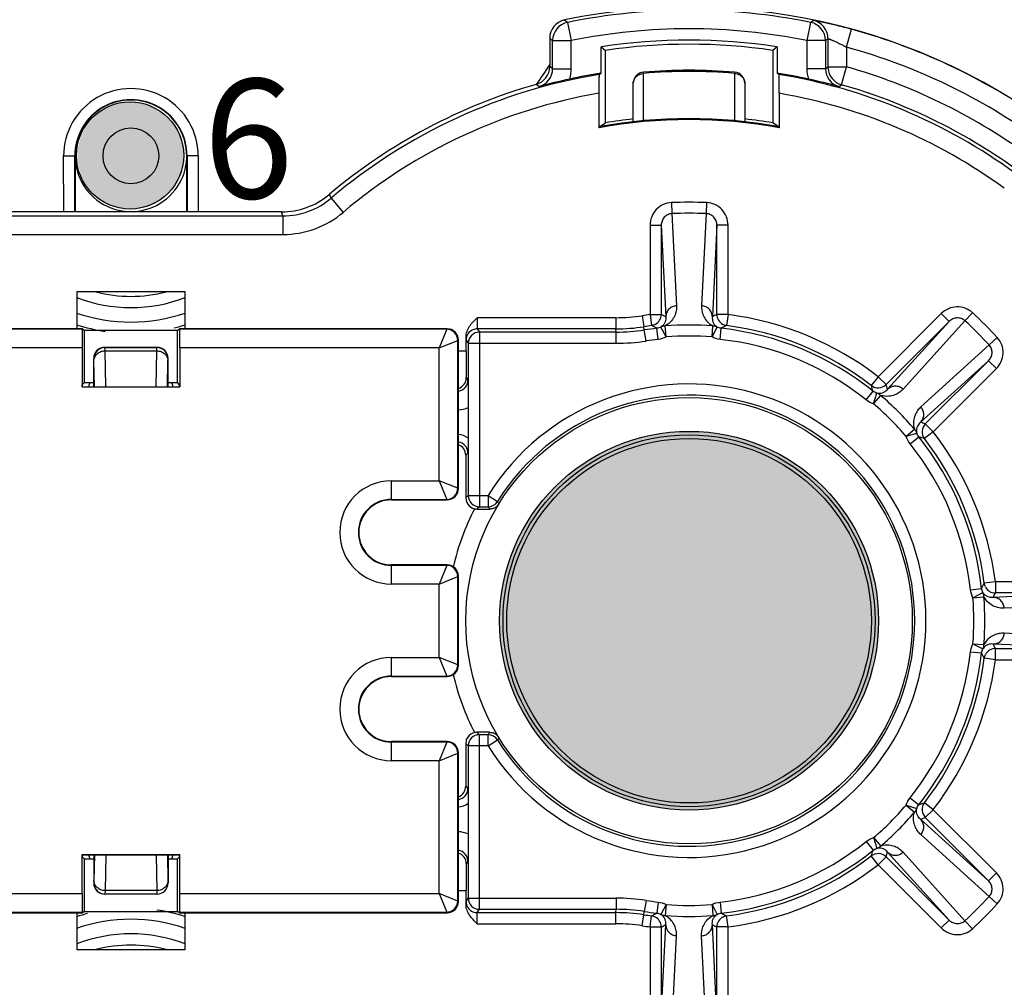
# Model space of a CAD drawing. Units: millimetres. Extents: x 4540 to 4968, y 547 to 849.
# Drawn here: x 4894 to 4920, y 769 to 796 of the extents above; entities that cross this region are included whole.
import ezdxf

# ---------------------------------------------------------------- set-up
doc = ezdxf.new("R2010")
doc.units = ezdxf.units.MM
doc.layers.add('02___PRT_ALL_AXES', color=7, linetype='Continuous')
doc.styles.add('线束1', font='txt', dxfattribs={"height": 5})

# ---------------------------------------------------------------- blocks, each defined once
blk = doc.blocks.new('2')
at = {"color": 7, "linetype": 'Continuous'}
for p, q in [((2770.603, 1547.363), (2770.522, 1547.426)), ((2770.603, 1547.363), (2770.702, 1546.873)), ((2777.136, 1547.363), (2777.036, 1546.873)), ((2777.136, 1547.363), (2777.203, 1547.416)), ((2778.102, 1546.695), (2778.234, 1547.177)), ((2770.124, 1546.937), (2770.124, 1546.176)), ((2770.202, 1546.117), (2770.202, 1546.873)), ((2770.202, 1546.873), (2770.702, 1546.873)), ((2770.702, 1546.117), (2770.702, 1546.873)), ((2771.506, 1545.998), (2771.506, 1546.707)), ((2771.506, 1546.707), (2771.619, 1546.61)), ((2776.233, 1546.707), (2776.119, 1546.61)), ((2776.233, 1546.707), (2776.233, 1545.998)), ((2777.536, 1546.873), (2777.036, 1546.873)), ((2777.036, 1546.873), (2777.036, 1546.117)), ((2777.536, 1546.873), (2777.602, 1546.926)), ((2777.536, 1546.873), (2777.536, 1546.117)), ((2777.602, 1546.926), (2777.602, 1546.167)), ((2778.102, 1546.695), (2778.102, 1546.167)), ((2771.619, 1544.66), (2771.619, 1546.61)), ((2776.119, 1546.61), (2776.119, 1544.66)), ((2770.202, 1546.117), (2770.124, 1546.176)), ((2777.536, 1546.117), (2777.602, 1546.167)), ((2777.602, 1546.167), (2778.102, 1546.167)), ((2777.965, 1545.686), (2778.102, 1546.167)), ((2770.202, 1546.117), (2770.702, 1546.117)), ((2771.453, 1545.963), (2771.506, 1545.998)), ((2772.647, 1545.99), (2772.644, 1546.023)), ((2772.645, 1544.7), (2772.647, 1545.99)), ((2775.094, 1546.023), (2775.091, 1545.99)), ((2775.091, 1545.99), (2775.094, 1544.7)), ((2776.285, 1545.963), (2776.233, 1545.998)), ((2777.536, 1546.117), (2777.036, 1546.117)), ((2772.369, 1544.667), (2772.369, 1545.724)), ((2775.369, 1545.724), (2775.369, 1544.667)), ((2777.901, 1545.636), (2777.965, 1545.686)), ((2771.445, 1545.455), (2771.445, 1544.528)), ((2776.294, 1545.455), (2776.294, 1544.528)), ((2771.471, 1544.559), (2771.619, 1544.66)), ((2776.268, 1544.559), (2776.119, 1544.66)), ((2771.471, 1544.559), (2771.445, 1544.528)), ((2776.268, 1544.559), (2776.294, 1544.528)), ((2757.062, 1542.269), (2757.06, 1543.772)), ((2757.06, 1543.772), (2757.369, 1543.772)), ((2757.362, 1542.269), (2757.36, 1543.772)), ((2757.369, 1543.772), (2757.371, 1542.269)), ((2760.369, 1542.269), (2760.369, 1543.774)), ((2760.679, 1543.774), (2760.369, 1543.774)), ((2760.379, 1543.774), (2760.379, 1542.269)), ((2760.679, 1543.774), (2760.679, 1542.269)), ((2764.249, 1542.634), (2764.205, 1542.74)), ((2764.249, 1542.634), (2764.572, 1542.253)), ((2773.396, 1542.516), (2773.409, 1542.22)), ((2774.342, 1542.516), (2774.33, 1542.22)), ((2762.916, 1542.269), (2754.822, 1542.269)), ((2762.956, 1542.16), (2762.916, 1542.269)), ((2773.409, 1542.22), (2773.532, 1539.742)), ((2774.33, 1542.22), (2774.207, 1539.742)), ((2754.782, 1542.16), (2762.956, 1542.16)), ((2762.956, 1542.16), (2762.956, 1541.66)), ((2754.782, 1541.66), (2762.956, 1541.66)), ((2772.822, 1541.908), (2773.122, 1541.908)), ((2772.822, 1541.908), (2772.822, 1539.506)), ((2773.122, 1541.908), (2773.122, 1539.506)), ((2773.122, 1541.908), (2773.244, 1539.447)), ((2774.617, 1541.908), (2774.495, 1539.447)), ((2774.917, 1541.908), (2774.617, 1541.908)), ((2774.617, 1539.506), (2774.617, 1541.908)), ((2774.917, 1539.506), (2774.917, 1541.908)), ((2757.42, 1539.124), (2757.42, 1540.123)), ((2757.42, 1540.123), (2760.319, 1540.123)), ((2760.319, 1540.123), (2760.319, 1539.124)), ((2781.484, 1539.557), (2781.284, 1539.34)), ((2771.9, 1539.422), (2768.173, 1539.422)), ((2768.173, 1539.422), (2768.176, 1539.122)), ((2771.9, 1539.422), (2771.9, 1539.122)), ((2772.612, 1539.477), (2772.658, 1539.18)), ((2772.822, 1539.506), (2773.122, 1539.506)), ((2772.822, 1539.506), (2772.86, 1539.208)), ((2774.917, 1539.506), (2774.617, 1539.506)), ((2774.917, 1539.506), (2774.879, 1539.208)), ((2780.648, 1539.534), (2778.95, 1537.835)), ((2780.86, 1539.322), (2779.162, 1537.623)), ((2780.86, 1539.322), (2779.206, 1537.496)), ((2781.284, 1539.34), (2779.619, 1537.501)), ((2780.648, 1539.534), (2780.86, 1539.322)), ((2757.567, 1539.124), (2750.369, 1539.124)), ((2757.559, 1539.111), (2750.382, 1539.111)), ((2757.559, 1539.111), (2757.567, 1539.124)), ((2757.567, 1539.124), (2757.619, 1539.089)), ((2757.619, 1537.676), (2757.619, 1539.089)), ((2757.619, 1539.089), (2760.119, 1539.089)), ((2760.119, 1539.089), (2760.172, 1539.124)), ((2760.119, 1537.676), (2760.119, 1539.089)), ((2760.172, 1539.124), (2760.18, 1539.111)), ((2767.369, 1539.124), (2760.172, 1539.124)), ((2767.356, 1539.111), (2760.18, 1539.111)), ((2767.356, 1539.111), (2767.156, 1538.611)), ((2767.369, 1539.124), (2767.356, 1539.111)), ((2771.9, 1539.122), (2768.176, 1539.122)), ((2768.176, 1539.122), (2768.235, 1539.034)), ((2768.235, 1539.034), (2768.235, 1534.339)), ((2771.907, 1539.034), (2768.235, 1539.034)), ((2771.907, 1539.034), (2771.9, 1539.122)), ((2771.907, 1538.734), (2771.907, 1539.034)), ((2772.667, 1539.092), (2772.658, 1539.18)), ((2772.713, 1538.795), (2772.667, 1539.092)), ((2773.035, 1538.838), (2773.002, 1539.136)), ((2773.251, 1538.904), (2773.11, 1539.169)), ((2773.251, 1538.904), (2773.227, 1539.199)), ((2774.488, 1538.904), (2774.512, 1539.199)), ((2774.488, 1538.904), (2774.629, 1539.169)), ((2774.703, 1538.838), (2774.736, 1539.136)), ((2767.156, 1538.611), (2767.656, 1538.811)), ((2767.669, 1538.824), (2767.656, 1538.811)), ((2767.656, 1534.837), (2767.656, 1538.811)), ((2767.669, 1534.824), (2767.669, 1538.824)), ((2767.875, 1538.524), (2767.875, 1538.903)), ((2767.875, 1538.903), (2767.876, 1538.822)), ((2767.876, 1538.822), (2767.935, 1538.734)), ((2782.153, 1538.888), (2781.935, 1538.688)), ((2757.556, 1538.611), (2750.582, 1538.611)), ((2757.556, 1538.611), (2757.556, 1537.561)), ((2758.172, 1538.621), (2758.169, 1538.624)), ((2759.569, 1538.624), (2758.169, 1538.624)), ((2758.172, 1538.621), (2759.567, 1538.621)), ((2758.174, 1538.531), (2758.172, 1538.621)), ((2758.193, 1537.566), (2758.174, 1538.531)), ((2758.174, 1538.531), (2759.564, 1538.531)), ((2759.546, 1537.566), (2759.564, 1538.531)), ((2759.564, 1538.531), (2759.567, 1538.621)), ((2759.567, 1538.621), (2759.569, 1538.624)), ((2760.182, 1538.611), (2760.182, 1537.561)), ((2767.156, 1538.611), (2760.182, 1538.611)), ((2767.156, 1535.037), (2767.156, 1538.611)), ((2767.875, 1538.524), (2767.669, 1538.524)), ((2767.875, 1538.524), (2767.882, 1537.813)), ((2767.935, 1538.734), (2767.935, 1534.639)), ((2767.935, 1538.734), (2771.907, 1538.734)), ((2781.935, 1538.688), (2780.096, 1537.023)), ((2757.869, 1537.566), (2757.869, 1538.324)), ((2757.872, 1538.321), (2757.869, 1538.324)), ((2757.874, 1538.258), (2757.872, 1538.321)), ((2757.888, 1537.566), (2757.874, 1538.258)), ((2759.851, 1537.566), (2759.864, 1538.258)), ((2759.864, 1538.258), (2759.867, 1538.321)), ((2759.867, 1538.321), (2759.869, 1538.324)), ((2759.869, 1537.566), (2759.869, 1538.324)), ((2781.917, 1538.265), (2780.091, 1536.611)), ((2780.219, 1536.566), (2781.917, 1538.265)), ((2782.129, 1538.052), (2781.917, 1538.265)), ((2780.431, 1536.354), (2782.129, 1538.052)), ((2767.882, 1537.813), (2767.927, 1537.745)), ((2778.95, 1537.835), (2778.766, 1537.598)), ((2778.95, 1537.835), (2779.162, 1537.623)), ((2757.556, 1537.561), (2757.562, 1537.566)), ((2757.556, 1537.561), (2760.182, 1537.561)), ((2757.619, 1537.676), (2757.562, 1537.619)), ((2757.562, 1537.566), (2757.562, 1537.619)), ((2757.562, 1537.566), (2760.177, 1537.566)), ((2757.619, 1537.676), (2757.869, 1537.676)), ((2759.869, 1537.676), (2760.119, 1537.676)), ((2760.177, 1537.619), (2760.119, 1537.676)), ((2760.177, 1537.566), (2760.177, 1537.619)), ((2760.177, 1537.566), (2760.182, 1537.561)), ((2778.628, 1537.212), (2778.816, 1537.446)), ((2778.827, 1537.107), (2778.915, 1537.394)), ((2778.827, 1537.107), (2779.019, 1537.332)), ((2779.702, 1536.232), (2779.927, 1536.423)), ((2780.431, 1536.354), (2780.219, 1536.566)), ((2779.702, 1536.232), (2779.989, 1536.32)), ((2779.808, 1536.033), (2780.042, 1536.22)), ((2780.431, 1536.354), (2780.194, 1536.171)), ((2767.869, 1535.724), (2767.928, 1535.782)), ((2767.869, 1535.724), (2767.869, 1534.574)), ((2765.869, 1535.037), (2767.156, 1535.037)), ((2765.869, 1534.524), (2765.869, 1535.037)), ((2767.656, 1534.837), (2767.156, 1535.037)), ((2767.156, 1535.037), (2767.356, 1534.537)), ((2767.656, 1534.837), (2767.669, 1534.824)), ((2765.869, 1534.537), (2767.356, 1534.537)), ((2765.869, 1534.524), (2767.369, 1534.524)), ((2767.356, 1534.537), (2767.369, 1534.524)), ((2767.935, 1534.639), (2767.869, 1534.574)), ((2767.935, 1534.639), (2768.466, 1534.639)), ((2768.466, 1534.639), (2768.466, 1534.339)), ((2768.466, 1534.639), (2768.721, 1534.481)), ((2768.235, 1534.339), (2768.169, 1534.274)), ((2768.169, 1534.274), (2768.503, 1534.274)), ((2768.235, 1534.339), (2768.466, 1534.339)), ((2767.369, 1532.774), (2765.869, 1532.774)), ((2765.869, 1532.261), (2765.869, 1532.774)), ((2767.356, 1532.761), (2765.869, 1532.761)), ((2767.356, 1532.761), (2767.156, 1532.261)), ((2767.356, 1532.761), (2767.369, 1532.774)), ((2767.156, 1532.261), (2767.656, 1532.461)), ((2767.656, 1532.461), (2767.669, 1532.474)), ((2767.656, 1530.087), (2767.656, 1532.461)), ((2767.669, 1530.074), (2767.669, 1532.474)), ((2767.156, 1532.261), (2765.869, 1532.261)), ((2767.156, 1530.287), (2767.156, 1532.261)), ((2781.433, 1532.108), (2781.732, 1532.141)), ((2782.101, 1532.321), (2781.804, 1532.283)), ((2784.503, 1532.321), (2782.101, 1532.321)), ((2782.101, 1532.321), (2782.101, 1532.021)), ((2781.5, 1531.893), (2781.765, 1532.033)), ((2781.5, 1531.893), (2781.794, 1531.917)), ((2784.503, 1532.021), (2782.042, 1531.9)), ((2784.503, 1532.021), (2782.101, 1532.021)), ((2784.816, 1531.735), (2782.338, 1531.611)), ((2784.816, 1530.813), (2782.338, 1530.936)), ((2781.5, 1530.655), (2781.794, 1530.631)), ((2781.5, 1530.655), (2781.765, 1530.514)), ((2784.503, 1530.526), (2782.042, 1530.648)), ((2765.869, 1530.287), (2767.156, 1530.287)), ((2765.869, 1529.774), (2765.869, 1530.287)), ((2767.656, 1530.087), (2767.156, 1530.287)), ((2767.156, 1530.287), (2767.356, 1529.787)), ((2781.433, 1530.44), (2781.732, 1530.407)), ((2782.101, 1530.526), (2784.503, 1530.526)), ((2782.101, 1530.226), (2782.101, 1530.526)), ((2767.656, 1530.087), (2767.669, 1530.074)), ((2782.101, 1530.226), (2781.804, 1530.264)), ((2782.101, 1530.226), (2784.503, 1530.226)), ((2765.869, 1529.787), (2767.356, 1529.787)), ((2765.869, 1529.774), (2767.369, 1529.774)), ((2767.356, 1529.787), (2767.369, 1529.774)), ((2768.503, 1528.274), (2768.169, 1528.274)), ((2768.235, 1528.209), (2768.169, 1528.274)), ((2768.466, 1528.209), (2768.235, 1528.209)), ((2768.235, 1523.514), (2768.235, 1528.209)), ((2768.466, 1527.909), (2768.466, 1528.209)), ((2767.369, 1528.024), (2765.869, 1528.024)), ((2765.869, 1527.511), (2765.869, 1528.024)), ((2767.356, 1528.011), (2765.869, 1528.011)), ((2767.356, 1528.011), (2767.156, 1527.511)), ((2767.356, 1528.011), (2767.369, 1528.024)), ((2767.935, 1527.909), (2767.869, 1527.974)), ((2767.869, 1527.974), (2767.869, 1526.824)), ((2768.466, 1527.909), (2767.935, 1527.909)), ((2767.935, 1527.909), (2767.935, 1523.814)), ((2768.466, 1527.909), (2768.721, 1528.067)), ((2767.156, 1527.511), (2767.656, 1527.711)), ((2767.656, 1527.711), (2767.669, 1527.724)), ((2767.656, 1523.737), (2767.656, 1527.711)), ((2767.669, 1523.724), (2767.669, 1527.724)), ((2767.156, 1527.511), (2765.869, 1527.511)), ((2767.156, 1523.937), (2767.156, 1527.511)), ((2767.869, 1526.824), (2767.928, 1526.765)), ((2779.702, 1526.316), (2779.989, 1526.228)), ((2779.702, 1526.316), (2779.927, 1526.125)), ((2779.808, 1526.515), (2780.042, 1526.327)), ((2780.431, 1526.193), (2780.194, 1526.377)), ((2780.431, 1526.193), (2780.219, 1525.981)), ((2782.129, 1524.495), (2780.431, 1526.193)), ((2781.917, 1524.283), (2780.091, 1525.937)), ((2781.917, 1524.283), (2780.219, 1525.981)), ((2781.935, 1523.859), (2780.096, 1525.524)), ((2778.628, 1525.335), (2778.816, 1525.101)), ((2778.827, 1525.441), (2779.019, 1525.216)), ((2778.827, 1525.441), (2778.915, 1525.154)), ((2780.86, 1523.226), (2779.206, 1525.052)), ((2781.284, 1523.208), (2779.619, 1525.047)), ((2757.556, 1524.987), (2760.182, 1524.987)), ((2757.556, 1524.987), (2757.562, 1524.981)), ((2757.556, 1523.937), (2757.556, 1524.987)), ((2757.562, 1524.981), (2760.177, 1524.981)), ((2757.562, 1524.981), (2757.562, 1524.929)), ((2757.562, 1524.929), (2757.619, 1524.871)), ((2757.619, 1524.871), (2757.869, 1524.871)), ((2757.619, 1523.459), (2757.619, 1524.871)), ((2757.869, 1524.981), (2757.869, 1524.224)), ((2757.888, 1524.981), (2757.874, 1524.29)), ((2758.193, 1524.981), (2758.174, 1524.017)), ((2759.546, 1524.981), (2759.564, 1524.017)), ((2759.851, 1524.981), (2759.864, 1524.29)), ((2759.869, 1524.981), (2759.869, 1524.224)), ((2759.869, 1524.871), (2760.119, 1524.871)), ((2760.119, 1524.871), (2760.177, 1524.929)), ((2760.119, 1523.459), (2760.119, 1524.871)), ((2760.177, 1524.981), (2760.182, 1524.987)), ((2760.177, 1524.981), (2760.177, 1524.929)), ((2760.182, 1523.937), (2760.182, 1524.987)), ((2767.882, 1524.735), (2767.875, 1524.024)), ((2767.927, 1524.802), (2767.882, 1524.735)), ((2778.95, 1524.712), (2778.766, 1524.949)), ((2778.95, 1524.712), (2779.162, 1524.924)), ((2779.162, 1524.924), (2780.86, 1523.226)), ((2778.95, 1524.712), (2780.648, 1523.014)), ((2782.129, 1524.495), (2781.917, 1524.283)), ((2757.872, 1524.226), (2757.869, 1524.224)), ((2757.874, 1524.29), (2757.872, 1524.226)), ((2759.864, 1524.29), (2759.867, 1524.226)), ((2759.867, 1524.226), (2759.869, 1524.224)), ((2750.582, 1523.937), (2757.556, 1523.937)), ((2758.174, 1524.017), (2758.172, 1523.926)), ((2759.564, 1524.017), (2758.174, 1524.017)), ((2759.564, 1524.017), (2759.567, 1523.926)), ((2760.182, 1523.937), (2767.156, 1523.937)), ((2767.656, 1523.737), (2767.156, 1523.937)), ((2767.156, 1523.937), (2767.356, 1523.437)), ((2767.669, 1524.024), (2767.875, 1524.024)), ((2767.875, 1523.644), (2767.875, 1524.024)), ((2758.172, 1523.926), (2758.169, 1523.924)), ((2759.569, 1523.924), (2758.169, 1523.924)), ((2759.567, 1523.926), (2758.172, 1523.926)), ((2759.567, 1523.926), (2759.569, 1523.924)), ((2767.656, 1523.737), (2767.669, 1523.724)), ((2767.875, 1523.644), (2767.876, 1523.725)), ((2767.876, 1523.725), (2767.935, 1523.814)), ((2767.935, 1523.814), (2771.907, 1523.814)), ((2771.907, 1523.814), (2771.907, 1523.514)), ((2772.713, 1523.752), (2772.667, 1523.456)), ((2773.035, 1523.71), (2773.002, 1523.412)), ((2774.703, 1523.71), (2774.736, 1523.412)), ((2782.153, 1523.659), (2781.935, 1523.859)), ((2750.369, 1523.424), (2757.567, 1523.424)), ((2750.382, 1523.437), (2757.559, 1523.437)), ((2757.42, 1522.424), (2757.42, 1523.424)), ((2757.567, 1523.424), (2757.559, 1523.437)), ((2757.619, 1523.459), (2757.567, 1523.424)), ((2757.619, 1523.459), (2760.119, 1523.459)), ((2760.172, 1523.424), (2760.119, 1523.459)), ((2760.18, 1523.437), (2760.172, 1523.424)), ((2760.172, 1523.424), (2767.369, 1523.424)), ((2760.18, 1523.437), (2767.356, 1523.437)), ((2760.319, 1523.424), (2760.319, 1522.424)), ((2767.356, 1523.437), (2767.369, 1523.424)), ((2768.173, 1523.125), (2768.176, 1523.425)), ((2768.176, 1523.425), (2768.235, 1523.514)), ((2768.176, 1523.425), (2771.9, 1523.425)), ((2768.235, 1523.514), (2771.907, 1523.514)), ((2771.9, 1523.425), (2771.907, 1523.514)), ((2771.9, 1523.125), (2771.9, 1523.425)), ((2772.658, 1523.368), (2772.667, 1523.456)), ((2773.251, 1523.643), (2773.11, 1523.378)), ((2773.251, 1523.643), (2773.227, 1523.349)), ((2774.488, 1523.643), (2774.629, 1523.378)), ((2774.488, 1523.643), (2774.512, 1523.349)), ((2772.612, 1523.071), (2772.658, 1523.368)), ((2772.822, 1523.042), (2772.86, 1523.339)), ((2774.917, 1523.042), (2774.879, 1523.339)), ((2780.648, 1523.014), (2780.86, 1523.226)), ((2781.484, 1522.99), (2781.284, 1523.208)), ((2768.173, 1523.125), (2771.9, 1523.125)), ((2772.822, 1523.042), (2773.122, 1523.042)), ((2772.822, 1523.042), (2772.822, 1520.64)), ((2773.122, 1520.64), (2773.244, 1523.101)), ((2773.122, 1523.042), (2773.122, 1520.64)), ((2774.617, 1520.64), (2774.495, 1523.101)), ((2774.917, 1523.042), (2774.617, 1523.042)), ((2774.617, 1520.64), (2774.617, 1523.042)), ((2774.917, 1520.64), (2774.917, 1523.042)), ((2773.409, 1520.327), (2773.532, 1522.805)), ((2774.33, 1520.327), (2774.207, 1522.805)), ((2760.319, 1522.424), (2757.42, 1522.424))]:
    blk.add_line(p, q, dxfattribs=at)
for centre, radius in [((2758.869, 1543.774), 0.75), ((2773.869, 1531.274), 6), ((2773.869, 1531.274), 5), ((2773.869, 1531.274), 4.9)]:
    blk.add_circle(centre, radius, dxfattribs=at)
for centre, radius, start, end in [((2758.869, 1531.274), 38.996, 103.1654, 76.8346), ((2758.869, 1531.274), 38.496, 103.1654, 76.8346), ((2758.868, 1531.274), 38.343, 102.9876, 270.0017), ((2758.87, 1531.274), 38.343, 269.9983, 77.0124), ((2758.866, 1531.274), 37.843, 102.9876, 270.0044), ((2758.872, 1531.274), 37.843, 269.9956, 77.0124), ((2773.869, 1531.274), 16.496, 49.9603, 101.707), ((2773.869, 1531.274), 16.417, 78.5231, 101.4769), ((2770.624, 1546.937), 0.5, 101.7111, 179.9959), ((2770.702, 1546.873), 0.5, 101.481, 179.9959), ((2777.036, 1546.873), 0.5, 0.0041, 78.519), ((2777.102, 1546.926), 0.5, 0.0041, 78.3269), ((2773.869, 1531.274), 15.917, 78.5231, 101.4769), ((2773.869, 1531.274), 16.491, 53.931, 74.6521), ((2738.25, 1507.781), 50.488, 50.7385, 50.8536), ((2773.869, 1531.274), 15.613, 81.2935, 98.7065), ((2773.869, 1531.274), 15.5, 81.6534, 98.3466), ((2773.869, 1531.274), 15.991, 53.931, 74.652), ((2769.624, 1546.176), 0.5, 285.9004, 0.0012), ((2764.738, 1549.489), 6.301, 322.9303, 328.7701), ((2778.098, 1546.167), 0.497, 180.0107, 184.4277), ((2773.869, 1531.274), 15.483, 54.227, 74.1347), ((2773.869, 1531.274), 14.887, 99.3397, 130.2597), ((2769.702, 1546.117), 0.5, 285.6801, 0.0013), ((2769.696, 1546.118), 1.006, 343.8262, 359.951), ((2773.869, 1531.274), 14.913, 99.119, 102.4181), ((2772.669, 1545.724), 0.3, 94.7471, 180), ((2773.869, 1531.274), 14.8, 85.2529, 94.7471), ((2773.869, 1531.274), 14.767, 85.253, 94.7472), ((2775.069, 1545.724), 0.3, 0, 85.2529), ((2773.869, 1531.274), 14.913, 77.5819, 80.881), ((2773.869, 1531.274), 14.887, 53.9228, 80.6603), ((2778.042, 1546.118), 1.006, 180.0464, 196.1764), ((2778.036, 1546.117), 0.5, 179.999, 254.3196), ((2778.102, 1546.167), 0.5, 184.3871, 254.1324), ((2773.869, 1531.274), 14.996, 105.9016, 130.1247), ((2740.143, 1507.716), 48.163, 51.9357, 52.0514), ((2774.541, 1528.21), 18.05, 102.4099, 105.1063), ((2773.294, 1528.603), 17.645, 74.8628, 77.6211), ((2773.869, 1531.274), 14.983, 54.227, 74.1347), ((2758.869, 1543.774), 1.809, 0, 180.0688), ((2773.869, 1531.274), 14.387, 99.7023, 130.2597), ((2773.869, 1531.274), 14.387, 53.9228, 80.2977), ((2758.869, 1543.774), 1.509, 0, 180.0688), ((2758.869, 1543.774), 1.5, 0, 180.0688), ((2773.869, 1531.274), 13.474, 79.6334, 100.3666), ((2773.869, 1531.274), 13.5, 79.7667, 100.2333), ((2773.869, 1531.274), 13.574, 96.3493, 99.5411), ((2773.869, 1531.274), 13.574, 80.4589, 83.6507), ((2762.917, 1544.269), 2, 269.9995, 309.3847), ((2762.92, 1544.265), 1.994, 309.3809, 310.1237), ((2762.956, 1544.16), 2, 269.9995, 310.2601), ((2773.869, 1531.274), 11.252, 87.59, 92.41), ((2773.869, 1531.274), 10.956, 87.59, 92.41), ((2758.869, 1543.774), 3.779, 255.499, 284.4803), ((2758.869, 1543.774), 4.081, 249.0823, 290.9125), ((2758.869, 1543.774), 4.471, 250.9399, 289.0601), ((2773.869, 1531.274), 11.252, 42.59, 47.41), ((2771.9, 1544.129), 4.707, 270.0063, 278.7065), ((2773.869, 1531.274), 8.298, 97.251, 98.7128), ((2772.822, 1539.506), 0.3, 297.9448, 359.9936), ((2767.577, 1527.896), 12.865, 63.8696, 64.4715), ((2780.161, 1527.896), 12.866, 115.5285, 116.1304), ((2774.917, 1539.506), 0.3, 180.0064, 242.0553), ((2773.869, 1531.274), 8.298, 52.251, 82.749), ((2773.869, 1531.274), 10.956, 42.59, 47.41), ((2758.869, 1543.774), 4.771, 252.1913, 261.6149), ((2758.869, 1543.774), 4.771, 284.1467, 287.8087), ((2767.356, 1538.811), 0.3, 0.0083, 89.9917), ((2767.369, 1538.824), 0.3, 0.0083, 89.9917), ((2768.235, 1538.734), 0.3, 90.001, 179.9985), ((2771.9, 1544.129), 5.007, 270.0063, 278.7065), ((2771.906, 1544.041), 5.007, 270.0064, 278.7363), ((2773.869, 1531.274), 7.998, 97.251, 98.7128), ((2773.869, 1531.274), 7.91, 96.2928, 98.7427), ((2767.326, 1528.107), 12.404, 62.7661, 63.5041), ((2773.869, 1531.274), 7.951, 85.3636, 94.6364), ((2780.413, 1528.107), 12.404, 116.4959, 117.2339), ((2773.869, 1531.274), 7.91, 51.2928, 83.7072), ((2773.869, 1531.274), 7.998, 52.251, 82.749), ((2771.906, 1544.041), 5.308, 270.0064, 278.7363), ((2773.869, 1531.274), 7.61, 96.2928, 98.7427), ((2773.869, 1531.274), 7.655, 85.3636, 94.6364), ((2773.869, 1531.274), 7.61, 51.2928, 83.7072), ((2758.172, 1538.321), 0.3, 90.0053, 179.9947), ((2759.567, 1538.321), 0.3, 0.0053, 89.9947), ((2767.627, 1537.745), 0.3, 278.19, 0.0037), ((2758.869, 1537.274), 1.175, 159.8196, 165.5679), ((2758.869, 1537.274), 1.175, 14.4321, 20.1804), ((2773.869, 1531.274), 6.365, 211.9172, 148.0828), ((2778.95, 1537.835), 0.3, 232.2544, 314.9982), ((2767.003, 1533.661), 12.404, 17.7661, 18.5041), ((2767.032, 1533.335), 12.865, 18.8696, 19.4715), ((2773.869, 1531.274), 6.065, 211.9172, 148.0828), ((2773.869, 1531.274), 7.951, 40.3636, 49.6364), ((2767.626, 1537.752), 0.806, 273.1248, 292.081), ((2773.869, 1531.274), 7.655, 40.3636, 49.6364), ((2775.93, 1524.437), 12.866, 70.5285, 71.1304), ((2780.431, 1536.354), 0.3, 135.0018, 217.7456), ((2767.628, 1535.783), 0.5, 53.0287, 85.2293), ((2776.257, 1524.408), 12.404, 71.4959, 72.2339), ((2773.869, 1531.274), 7.91, 6.2928, 38.7072), ((2773.869, 1531.274), 7.998, 7.251, 37.749), ((2773.869, 1531.274), 8.298, 7.251, 37.749), ((2767.628, 1535.782), 0.3, 359.9978, 82.0117), ((2773.869, 1531.274), 7.61, 6.2928, 38.7072), ((2765.869, 1533.649), 1.388, 90, 270), ((2767.356, 1534.837), 0.3, 270.0083, 359.9917), ((2765.869, 1533.649), 0.888, 90, 270), ((2765.869, 1533.649), 0.875, 90, 270), ((2768.235, 1534.639), 0.3, 180.0008, 269.9992), ((2773.869, 1531.274), 6.5, 152.3814, 167.1809), ((2768.466, 1534.639), 0.3, 269.994, 328.0888), ((2791.217, 1546.972), 26.023, 209.0412, 209.2057), ((2768.502, 1534.575), 0.301, 289.5507, 308.9245), ((2788.943, 1546.25), 23.397, 210.1999, 210.3809), ((2767.356, 1532.461), 0.3, 0.0083, 89.9917), ((2770.703, 1537.817), 12.404, 332.7661, 333.5041), ((2782.101, 1532.321), 0.3, 207.9448, 269.9936), ((2773.869, 1531.274), 7.655, 355.3636, 4.6364), ((2773.869, 1531.274), 7.951, 355.3636, 4.6364), ((2770.492, 1537.566), 12.865, 333.8696, 334.4715), ((2770.492, 1524.982), 12.866, 25.5285, 26.1304), ((2765.869, 1528.899), 1.388, 90, 270), ((2773.869, 1531.274), 7.61, 321.2928, 353.7072), ((2773.869, 1531.274), 7.91, 321.2928, 353.7072), ((2770.703, 1524.73), 12.404, 26.4959, 27.2339), ((2782.101, 1530.226), 0.3, 90.0064, 152.0553), ((2767.356, 1530.087), 0.3, 270.0083, 359.9917), ((2773.869, 1531.274), 7.998, 322.251, 352.749), ((2773.869, 1531.274), 8.298, 322.251, 352.749), ((2765.869, 1528.899), 0.888, 90, 270), ((2765.869, 1528.899), 0.875, 90, 270), ((2773.869, 1531.274), 6.5, 192.8191, 207.6186), ((2768.235, 1527.909), 0.3, 90.0008, 179.9992), ((2791.217, 1515.576), 26.023, 150.7943, 150.9588), ((2768.466, 1527.909), 0.3, 31.9112, 90.006), ((2768.502, 1527.973), 0.301, 51.1388, 70.5126), ((2767.356, 1527.711), 0.3, 0.0083, 89.9917), ((2788.943, 1516.298), 23.397, 149.6191, 149.8001), ((2767.628, 1526.765), 0.3, 277.9875, 0.0023), ((2767.628, 1526.765), 0.5, 274.7694, 306.9718), ((2773.869, 1531.274), 7.655, 310.3636, 319.6364), ((2776.257, 1538.14), 12.404, 287.7661, 288.5041), ((2780.431, 1526.193), 0.3, 142.2544, 224.9982), ((2773.869, 1531.274), 7.951, 310.3636, 319.6364), ((2775.93, 1538.111), 12.865, 288.8696, 289.4715), ((2767.626, 1524.796), 0.806, 67.9133, 86.8802), ((2773.869, 1531.274), 7.61, 276.2928, 308.7072), ((2767.627, 1524.802), 0.3, 359.9959, 81.805), ((2773.869, 1531.274), 7.91, 276.2928, 308.7072), ((2767.003, 1528.886), 12.404, 341.4959, 342.2339), ((2778.95, 1524.712), 0.3, 45.0018, 127.7456), ((2767.032, 1529.213), 12.866, 340.5285, 341.1304), ((2758.869, 1525.274), 1.175, 194.4321, 200.1804), ((2758.869, 1525.274), 1.175, 339.8196, 345.5679), ((2773.869, 1531.274), 7.998, 277.251, 307.749), ((2773.869, 1531.274), 8.298, 277.251, 307.749), ((2758.172, 1524.226), 0.3, 180.0053, 269.9947), ((2759.567, 1524.226), 0.3, 270.0053, 359.9947), ((2767.356, 1523.737), 0.3, 270.0083, 359.9917), ((2767.369, 1523.724), 0.3, 270.004, 359.996), ((2768.235, 1523.814), 0.3, 180.0015, 269.999), ((2771.906, 1518.506), 5.308, 81.2637, 89.9936), ((2773.869, 1531.274), 7.61, 261.2573, 263.7072), ((2773.869, 1531.274), 10.956, 312.59, 317.41), ((2758.869, 1518.774), 4.771, 72.1913, 81.6149), ((2771.9, 1518.418), 5.007, 81.2935, 89.9937), ((2771.906, 1518.507), 5.007, 81.2637, 89.9936), ((2773.869, 1531.274), 7.91, 261.2573, 263.7072), ((2767.326, 1534.441), 12.404, 296.4959, 297.2339), ((2773.869, 1531.274), 7.655, 265.3636, 274.6364), ((2780.413, 1534.441), 12.404, 242.7661, 243.5041), ((2773.869, 1531.274), 11.252, 312.59, 317.41), ((2758.869, 1518.774), 4.471, 70.9399, 109.0601), ((2758.869, 1518.774), 4.771, 104.1467, 107.8087), ((2773.869, 1531.274), 7.998, 261.2872, 262.749), ((2772.822, 1523.042), 0.3, 0.0064, 62.0553), ((2773.869, 1531.274), 7.951, 265.3636, 274.6364), ((2774.917, 1523.042), 0.3, 117.9448, 179.9936), ((2771.9, 1518.419), 4.707, 81.2935, 89.9937), ((2773.869, 1531.274), 8.298, 261.2872, 262.749), ((2767.577, 1534.651), 12.866, 295.5285, 296.1304), ((2780.161, 1534.651), 12.865, 243.8696, 244.4715), ((2758.869, 1518.774), 4.081, 69.0823, 110.9125), ((2758.869, 1518.774), 3.779, 75.499, 104.4803)]:
    blk.add_arc(centre, radius, start, end, dxfattribs=at)
for centre, major_axis, ratio, start_param, end_param in [((2757.559, 1538.611), (0, 0.5), 0.005236, 0.008727, 1.570796), ((2760.18, 1538.611), (0, 0.5), 0.005236, -1.570796, -0.008727), ((2758.169, 1538.324), (0.212, -0.212), 0.999924, 2.356233, 3.926953), ((2759.569, 1538.324), (0.212, 0.212), 0.999924, -0.78536, 0.78536), ((2767.582, 1537.813), (-0.089, 0.292), 0.981135, -3.14291, -1.862458), ((2767.569, 1535.724), (0.212, 0.212), 0.999988, -0.785392, 0.442499), ((2767.369, 1534.824), (0.212, -0.212), 0.999924, -0.78536, 0.78536), ((2768.169, 1534.574), (0.212, 0.212), 0.999988, 2.356201, 3.926985), ((2767.369, 1532.474), (0.212, 0.212), 0.999924, -0.78536, 0.78536), ((2767.369, 1530.074), (0.212, -0.212), 0.999924, -0.78536, 0.78536), ((2768.169, 1527.974), (0.212, -0.212), 0.999988, 2.748897, 3.534288), ((2768.169, 1527.974), (-0.212, 0.212), 0.999988, -0.785392, -0.392695), ((2767.369, 1527.724), (0.212, 0.212), 0.999924, -0.78536, 0.78536), ((2768.169, 1527.974), (-0.212, 0.212), 0.999988, 0.392695, 0.785392), ((2767.569, 1526.824), (0.212, -0.212), 0.999988, -0.442499, 0.785392), ((2767.582, 1524.735), (0.089, 0.292), 0.981135, -1.279135, 0.001317), ((2758.169, 1524.224), (0.212, 0.212), 0.999924, 2.356233, 3.926953), ((2759.569, 1524.224), (0.212, -0.212), 0.999924, -0.78536, 0.78536), ((2757.559, 1523.937), (0, 0.5), 0.005236, -4.712389, -3.150319), ((2760.18, 1523.937), (0, 0.5), 0.005236, -3.132866, -1.570796)]:
    blk.add_ellipse(centre, major_axis=major_axis, ratio=ratio, start_param=start_param, end_param=end_param, dxfattribs=at)
for points, knots in [([(2778.234, 1547.177), (2778.17, 1547.195), (2778.043, 1547.228), (2777.857, 1547.275), (2777.684, 1547.317), (2777.549, 1547.347), (2777.453, 1547.368), (2777.391, 1547.381), (2777.337, 1547.392), (2777.292, 1547.401), (2777.259, 1547.407), (2777.239, 1547.411), (2777.226, 1547.413), (2777.217, 1547.414), (2777.21, 1547.415), (2777.206, 1547.416), (2777.204, 1547.416), (2777.203, 1547.416)], [0, 0, 0, 0, 0.188963, 0.372088, 0.542815, 0.694897, 0.761926, 0.82193, 0.874195, 0.918054, 0.952974, 0.966926, 0.978462, 0.987555, 0.994184, 0.998332, 1, 1, 1, 1]), ([(2777.602, 1546.926), (2777.602, 1546.926), (2777.603, 1546.926), (2777.605, 1546.926), (2777.609, 1546.925), (2777.616, 1546.922), (2777.629, 1546.918), (2777.647, 1546.911), (2777.67, 1546.902), (2777.697, 1546.891), (2777.728, 1546.878), (2777.775, 1546.857), (2777.841, 1546.828), (2777.924, 1546.788), (2778.012, 1546.743), (2778.072, 1546.711), (2778.102, 1546.695)], [0, 0, 0, 0, 0.001627, 0.005735, 0.012391, 0.021588, 0.047514, 0.083133, 0.12788, 0.181133, 0.242106, 0.309976, 0.462948, 0.633088, 0.814115, 1, 1, 1, 1]), ([(2771.453, 1545.963), (2771.453, 1545.962), (2771.453, 1545.958), (2771.451, 1545.951), (2771.451, 1545.938), (2771.45, 1545.921), (2771.449, 1545.899), (2771.448, 1545.862), (2771.447, 1545.806), (2771.446, 1545.73), (2771.445, 1545.644), (2771.445, 1545.551), (2771.445, 1545.487), (2771.445, 1545.455)], [0, 0, 0, 0, 0.006198, 0.021807, 0.046749, 0.080832, 0.123668, 0.174791, 0.299862, 0.450976, 0.622387, 0.807869, 1, 1, 1, 1]), ([(2772.369, 1545.724), (2772.369, 1545.757), (2772.384, 1545.825), (2772.467, 1545.941), (2772.576, 1545.985), (2772.647, 1545.99)], [0, 0, 0, 0, 0.238089, 0.484878, 1, 1, 1, 1]), ([(2775.232, 1545.948), (2775.272, 1545.925), (2775.342, 1545.86), (2775.369, 1545.768), (2775.369, 1545.724)], [0, 0, 0, 0, 0.512633, 1, 1, 1, 1]), ([(2776.294, 1545.455), (2776.294, 1545.487), (2776.294, 1545.551), (2776.293, 1545.644), (2776.293, 1545.73), (2776.291, 1545.806), (2776.29, 1545.862), (2776.289, 1545.899), (2776.289, 1545.921), (2776.288, 1545.938), (2776.287, 1545.951), (2776.286, 1545.958), (2776.286, 1545.962), (2776.285, 1545.963)], [0, 0, 0, 0, 0.192131, 0.377613, 0.549024, 0.700138, 0.825209, 0.876332, 0.919168, 0.953251, 0.978193, 0.993802, 1, 1, 1, 1]), ([(2773.396, 1542.516), (2773.32, 1542.512), (2773.167, 1542.475), (2772.976, 1542.337), (2772.851, 1542.139), (2772.822, 1541.984), (2772.822, 1541.908)], [0, 0, 0, 0, 0.249944, 0.499802, 0.749806, 1, 1, 1, 1]), ([(2774.917, 1541.908), (2774.917, 1541.984), (2774.888, 1542.139), (2774.762, 1542.337), (2774.572, 1542.475), (2774.419, 1542.512), (2774.342, 1542.516)], [0, 0, 0, 0, 0.250049, 0.499938, 0.749892, 1, 1, 1, 1]), ([(2762.956, 1541.66), (2763.248, 1541.66), (2763.835, 1541.764), (2764.35, 1542.064), (2764.572, 1542.253)], [0, 0, 0, 0, 0.499938, 1, 1, 1, 1]), ([(2773.409, 1542.22), (2773.37, 1542.219), (2773.292, 1542.199), (2773.197, 1542.126), (2773.136, 1542.024), (2773.122, 1541.946), (2773.122, 1541.908)], [0, 0, 0, 0, 0.251409, 0.501841, 0.751258, 1, 1, 1, 1]), ([(2774.617, 1541.908), (2774.617, 1541.946), (2774.603, 1542.024), (2774.542, 1542.126), (2774.447, 1542.199), (2774.369, 1542.219), (2774.33, 1542.22)], [0, 0, 0, 0, 0.248606, 0.497899, 0.748419, 1, 1, 1, 1]), ([(2773.532, 1539.742), (2773.534, 1539.698), (2773.529, 1539.606), (2773.487, 1539.467), (2773.394, 1539.317), (2773.292, 1539.234), (2773.227, 1539.199)], [0, 0, 0, 0, 0.202945, 0.416503, 0.660359, 1, 1, 1, 1]), ([(2773.532, 1539.742), (2773.494, 1539.741), (2773.418, 1539.723), (2773.322, 1539.657), (2773.259, 1539.56), (2773.244, 1539.484), (2773.244, 1539.447)], [0, 0, 0, 0, 0.251717, 0.502465, 0.751781, 1, 1, 1, 1]), ([(2774.207, 1539.742), (2774.205, 1539.698), (2774.21, 1539.606), (2774.252, 1539.467), (2774.344, 1539.317), (2774.447, 1539.234), (2774.512, 1539.199)], [0, 0, 0, 0, 0.202944, 0.416503, 0.660359, 1, 1, 1, 1]), ([(2774.495, 1539.447), (2774.495, 1539.484), (2774.48, 1539.56), (2774.416, 1539.657), (2774.321, 1539.723), (2774.245, 1539.741), (2774.207, 1539.742)], [0, 0, 0, 0, 0.248219, 0.497535, 0.748283, 1, 1, 1, 1]), ([(2781.484, 1539.557), (2781.428, 1539.609), (2781.293, 1539.691), (2781.061, 1539.728), (2780.832, 1539.677), (2780.702, 1539.588), (2780.648, 1539.534)], [0, 0, 0, 0, 0.249944, 0.499802, 0.749806, 1, 1, 1, 1]), ([(2767.875, 1538.903), (2767.875, 1538.954), (2767.895, 1539.057), (2767.967, 1539.194), (2768.065, 1539.314), (2768.137, 1539.386), (2768.173, 1539.422)], [0, 0, 0, 0, 0.249856, 0.499819, 0.749935, 1, 1, 1, 1]), ([(2773.244, 1539.447), (2773.248, 1539.402), (2773.24, 1539.327), (2773.189, 1539.231), (2773.141, 1539.187), (2773.11, 1539.169)], [0, 0, 0, 0, 0.421932, 0.664253, 1, 1, 1, 1]), ([(2774.495, 1539.447), (2774.491, 1539.402), (2774.499, 1539.327), (2774.549, 1539.231), (2774.597, 1539.187), (2774.629, 1539.169)], [0, 0, 0, 0, 0.421932, 0.664253, 1, 1, 1, 1]), ([(2781.284, 1539.34), (2781.255, 1539.366), (2781.186, 1539.408), (2781.067, 1539.423), (2780.952, 1539.394), (2780.887, 1539.349), (2780.86, 1539.322)], [0, 0, 0, 0, 0.251409, 0.50184, 0.751257, 1, 1, 1, 1]), ([(2768.061, 1539.099), (2768.007, 1539.077), (2767.911, 1538.999), (2767.876, 1538.88), (2767.876, 1538.822)], [0, 0, 0, 0, 0.499918, 1, 1, 1, 1]), ([(2773.227, 1539.199), (2773.216, 1539.199), (2773.176, 1539.196), (2773.137, 1539.183), (2773.11, 1539.169)], [0, 0, 0, 0, 0.252772, 1, 1, 1, 1]), ([(2774.629, 1539.169), (2774.602, 1539.183), (2774.562, 1539.196), (2774.522, 1539.199), (2774.512, 1539.199)], [0, 0, 0, 0, 0.747228, 1, 1, 1, 1]), ([(2782.129, 1538.052), (2782.183, 1538.107), (2782.272, 1538.236), (2782.324, 1538.465), (2782.287, 1538.697), (2782.205, 1538.832), (2782.153, 1538.888)], [0, 0, 0, 0, 0.250049, 0.499938, 0.749892, 1, 1, 1, 1]), ([(2757.874, 1538.258), (2757.874, 1538.294), (2757.891, 1538.367), (2757.959, 1538.457), (2758.058, 1538.517), (2758.135, 1538.531), (2758.174, 1538.531)], [0, 0, 0, 0, 0.238904, 0.484631, 0.739344, 1, 1, 1, 1]), ([(2759.564, 1538.531), (2759.603, 1538.531), (2759.681, 1538.517), (2759.78, 1538.457), (2759.848, 1538.367), (2759.864, 1538.294), (2759.864, 1538.258)], [0, 0, 0, 0, 0.260656, 0.515369, 0.761096, 1, 1, 1, 1]), ([(2781.917, 1538.265), (2781.944, 1538.292), (2781.99, 1538.357), (2782.019, 1538.472), (2782.003, 1538.59), (2781.962, 1538.66), (2781.935, 1538.688)], [0, 0, 0, 0, 0.248606, 0.497899, 0.748419, 1, 1, 1, 1]), ([(2779.206, 1537.496), (2779.177, 1537.46), (2779.119, 1537.414), (2779.015, 1537.381), (2778.95, 1537.384), (2778.915, 1537.394)], [0, 0, 0, 0, 0.421932, 0.664253, 1, 1, 1, 1]), ([(2779.619, 1537.501), (2779.589, 1537.468), (2779.52, 1537.407), (2779.392, 1537.338), (2779.22, 1537.297), (2779.09, 1537.311), (2779.019, 1537.332)], [0, 0, 0, 0, 0.202945, 0.416503, 0.660359, 1, 1, 1, 1]), ([(2779.619, 1537.501), (2779.591, 1537.526), (2779.525, 1537.568), (2779.41, 1537.588), (2779.297, 1537.565), (2779.233, 1537.522), (2779.206, 1537.496)], [0, 0, 0, 0, 0.251717, 0.502465, 0.751781, 1, 1, 1, 1]), ([(2779.019, 1537.332), (2779.011, 1537.339), (2778.981, 1537.366), (2778.944, 1537.385), (2778.915, 1537.394)], [0, 0, 0, 0, 0.252772, 1, 1, 1, 1]), ([(2780.096, 1537.023), (2780.063, 1536.993), (2780.002, 1536.925), (2779.933, 1536.796), (2779.892, 1536.625), (2779.906, 1536.494), (2779.927, 1536.423)], [0, 0, 0, 0, 0.202944, 0.416503, 0.660359, 1, 1, 1, 1]), ([(2780.091, 1536.611), (2780.118, 1536.637), (2780.161, 1536.701), (2780.184, 1536.815), (2780.163, 1536.929), (2780.122, 1536.995), (2780.096, 1537.023)], [0, 0, 0, 0, 0.248219, 0.497535, 0.748283, 1, 1, 1, 1]), ([(2779.989, 1536.32), (2779.98, 1536.349), (2779.961, 1536.385), (2779.935, 1536.416), (2779.927, 1536.423)], [0, 0, 0, 0, 0.747228, 1, 1, 1, 1]), ([(2780.091, 1536.611), (2780.056, 1536.582), (2780.009, 1536.523), (2779.977, 1536.419), (2779.98, 1536.355), (2779.989, 1536.32)], [0, 0, 0, 0, 0.421932, 0.664253, 1, 1, 1, 1]), ([(2781.794, 1531.917), (2781.794, 1531.927), (2781.791, 1531.967), (2781.779, 1532.007), (2781.765, 1532.033)], [0, 0, 0, 0, 0.252772, 1, 1, 1, 1]), ([(2782.042, 1531.9), (2781.997, 1531.895), (2781.923, 1531.903), (2781.826, 1531.954), (2781.783, 1532.002), (2781.765, 1532.033)], [0, 0, 0, 0, 0.421932, 0.664253, 1, 1, 1, 1]), ([(2782.338, 1531.611), (2782.293, 1531.609), (2782.202, 1531.615), (2782.062, 1531.657), (2781.912, 1531.749), (2781.829, 1531.851), (2781.794, 1531.917)], [0, 0, 0, 0, 0.202945, 0.416503, 0.660359, 1, 1, 1, 1]), ([(2782.338, 1531.611), (2782.336, 1531.649), (2782.319, 1531.725), (2782.252, 1531.821), (2782.156, 1531.885), (2782.08, 1531.9), (2782.042, 1531.9)], [0, 0, 0, 0, 0.251717, 0.502465, 0.751781, 1, 1, 1, 1]), ([(2782.338, 1530.936), (2782.293, 1530.938), (2782.202, 1530.933), (2782.062, 1530.891), (2781.912, 1530.799), (2781.829, 1530.697), (2781.794, 1530.631)], [0, 0, 0, 0, 0.202944, 0.416503, 0.660359, 1, 1, 1, 1]), ([(2782.042, 1530.648), (2782.08, 1530.648), (2782.156, 1530.663), (2782.252, 1530.727), (2782.319, 1530.822), (2782.336, 1530.898), (2782.338, 1530.936)], [0, 0, 0, 0, 0.248219, 0.497535, 0.748283, 1, 1, 1, 1]), ([(2782.042, 1530.648), (2781.997, 1530.652), (2781.923, 1530.644), (2781.826, 1530.594), (2781.783, 1530.546), (2781.765, 1530.514)], [0, 0, 0, 0, 0.421932, 0.664253, 1, 1, 1, 1]), ([(2781.765, 1530.514), (2781.779, 1530.541), (2781.791, 1530.581), (2781.794, 1530.621), (2781.794, 1530.631)], [0, 0, 0, 0, 0.747228, 1, 1, 1, 1]), ([(2780.096, 1525.524), (2780.063, 1525.554), (2780.002, 1525.623), (2779.933, 1525.751), (2779.892, 1525.923), (2779.906, 1526.054), (2779.927, 1526.125)], [0, 0, 0, 0, 0.202945, 0.416503, 0.660359, 1, 1, 1, 1]), ([(2779.927, 1526.125), (2779.935, 1526.132), (2779.961, 1526.162), (2779.98, 1526.199), (2779.989, 1526.228)], [0, 0, 0, 0, 0.252772, 1, 1, 1, 1]), ([(2780.091, 1525.937), (2780.056, 1525.966), (2780.009, 1526.024), (2779.977, 1526.128), (2779.98, 1526.193), (2779.989, 1526.228)], [0, 0, 0, 0, 0.421932, 0.664253, 1, 1, 1, 1]), ([(2780.096, 1525.524), (2780.122, 1525.552), (2780.163, 1525.619), (2780.184, 1525.733), (2780.161, 1525.846), (2780.118, 1525.91), (2780.091, 1525.937)], [0, 0, 0, 0, 0.251717, 0.502465, 0.751781, 1, 1, 1, 1]), ([(2778.915, 1525.154), (2778.944, 1525.163), (2778.981, 1525.182), (2779.011, 1525.209), (2779.019, 1525.216)], [0, 0, 0, 0, 0.747228, 1, 1, 1, 1]), ([(2779.206, 1525.052), (2779.177, 1525.087), (2779.119, 1525.134), (2779.015, 1525.166), (2778.95, 1525.163), (2778.915, 1525.154)], [0, 0, 0, 0, 0.421932, 0.664253, 1, 1, 1, 1]), ([(2779.619, 1525.047), (2779.589, 1525.08), (2779.52, 1525.141), (2779.392, 1525.21), (2779.22, 1525.251), (2779.09, 1525.237), (2779.019, 1525.216)], [0, 0, 0, 0, 0.202944, 0.416503, 0.660359, 1, 1, 1, 1]), ([(2779.206, 1525.052), (2779.233, 1525.026), (2779.297, 1524.983), (2779.41, 1524.959), (2779.525, 1524.98), (2779.591, 1525.021), (2779.619, 1525.047)], [0, 0, 0, 0, 0.248219, 0.497535, 0.748283, 1, 1, 1, 1]), ([(2782.153, 1523.659), (2782.205, 1523.716), (2782.287, 1523.85), (2782.324, 1524.082), (2782.272, 1524.311), (2782.183, 1524.441), (2782.129, 1524.495)], [0, 0, 0, 0, 0.249944, 0.499802, 0.749806, 1, 1, 1, 1]), ([(2758.174, 1524.017), (2758.135, 1524.017), (2758.058, 1524.031), (2757.959, 1524.091), (2757.891, 1524.181), (2757.874, 1524.254), (2757.874, 1524.29)], [0, 0, 0, 0, 0.260656, 0.515369, 0.761096, 1, 1, 1, 1]), ([(2759.864, 1524.29), (2759.864, 1524.254), (2759.848, 1524.181), (2759.78, 1524.091), (2759.681, 1524.031), (2759.603, 1524.017), (2759.564, 1524.017)], [0, 0, 0, 0, 0.238904, 0.484631, 0.739344, 1, 1, 1, 1]), ([(2781.935, 1523.859), (2781.962, 1523.888), (2782.003, 1523.957), (2782.019, 1524.076), (2781.99, 1524.191), (2781.944, 1524.256), (2781.917, 1524.283)], [0, 0, 0, 0, 0.251409, 0.50184, 0.751257, 1, 1, 1, 1]), ([(2767.876, 1523.725), (2767.876, 1523.667), (2767.911, 1523.549), (2768.007, 1523.47), (2768.061, 1523.448)], [0, 0, 0, 0, 0.500082, 1, 1, 1, 1]), ([(2768.173, 1523.125), (2768.137, 1523.162), (2768.065, 1523.234), (2767.967, 1523.354), (2767.895, 1523.49), (2767.875, 1523.593), (2767.875, 1523.644)], [0, 0, 0, 0, 0.250064, 0.500172, 0.750138, 1, 1, 1, 1]), ([(2773.11, 1523.378), (2773.137, 1523.364), (2773.176, 1523.352), (2773.216, 1523.349), (2773.227, 1523.349)], [0, 0, 0, 0, 0.747228, 1, 1, 1, 1]), ([(2773.244, 1523.101), (2773.248, 1523.146), (2773.24, 1523.22), (2773.189, 1523.317), (2773.141, 1523.36), (2773.11, 1523.378)], [0, 0, 0, 0, 0.421932, 0.664253, 1, 1, 1, 1]), ([(2773.532, 1522.805), (2773.534, 1522.85), (2773.529, 1522.941), (2773.487, 1523.081), (2773.394, 1523.231), (2773.292, 1523.314), (2773.227, 1523.349)], [0, 0, 0, 0, 0.202944, 0.416503, 0.660359, 1, 1, 1, 1]), ([(2774.207, 1522.805), (2774.205, 1522.85), (2774.21, 1522.941), (2774.252, 1523.081), (2774.344, 1523.231), (2774.447, 1523.314), (2774.512, 1523.349)], [0, 0, 0, 0, 0.202945, 0.416503, 0.660359, 1, 1, 1, 1]), ([(2774.495, 1523.101), (2774.491, 1523.146), (2774.499, 1523.22), (2774.549, 1523.317), (2774.597, 1523.36), (2774.629, 1523.378)], [0, 0, 0, 0, 0.421932, 0.664253, 1, 1, 1, 1]), ([(2774.512, 1523.349), (2774.522, 1523.349), (2774.562, 1523.352), (2774.602, 1523.364), (2774.629, 1523.378)], [0, 0, 0, 0, 0.252772, 1, 1, 1, 1]), ([(2780.86, 1523.226), (2780.887, 1523.199), (2780.952, 1523.153), (2781.067, 1523.124), (2781.186, 1523.14), (2781.255, 1523.181), (2781.284, 1523.208)], [0, 0, 0, 0, 0.248606, 0.497899, 0.748419, 1, 1, 1, 1]), ([(2773.244, 1523.101), (2773.244, 1523.063), (2773.259, 1522.987), (2773.322, 1522.891), (2773.418, 1522.825), (2773.494, 1522.807), (2773.532, 1522.805)], [0, 0, 0, 0, 0.248219, 0.497535, 0.748283, 1, 1, 1, 1]), ([(2774.207, 1522.805), (2774.245, 1522.807), (2774.321, 1522.825), (2774.416, 1522.891), (2774.48, 1522.987), (2774.495, 1523.063), (2774.495, 1523.101)], [0, 0, 0, 0, 0.251717, 0.502465, 0.751781, 1, 1, 1, 1]), ([(2780.648, 1523.014), (2780.702, 1522.96), (2780.832, 1522.871), (2781.061, 1522.819), (2781.293, 1522.856), (2781.427, 1522.938), (2781.484, 1522.99)], [0, 0, 0, 0, 0.250049, 0.499938, 0.749892, 1, 1, 1, 1])]:
    blk.add_open_spline(points, degree=3, knots=knots, dxfattribs=at)
for points in [[(2775.091, 1545.99), (2775.14, 1545.987), (2775.189, 1545.972), (2775.232, 1545.948)], [(2768.176, 1539.122), (2768.137, 1539.122), (2768.097, 1539.114), (2768.061, 1539.099)], [(2772.962, 1539.241), (2772.931, 1539.224), (2772.895, 1539.213), (2772.86, 1539.208)], [(2773.11, 1539.169), (2773.077, 1539.152), (2773.04, 1539.14), (2773.002, 1539.136)], [(2774.736, 1539.136), (2774.699, 1539.14), (2774.662, 1539.152), (2774.629, 1539.169)], [(2774.879, 1539.208), (2774.843, 1539.213), (2774.808, 1539.224), (2774.776, 1539.241)], [(2773.251, 1538.904), (2773.184, 1538.869), (2773.11, 1538.846), (2773.035, 1538.838)], [(2774.703, 1538.838), (2774.629, 1538.846), (2774.554, 1538.869), (2774.488, 1538.904)], [(2778.915, 1537.394), (2778.879, 1537.405), (2778.845, 1537.423), (2778.816, 1537.446)], [(2778.827, 1537.107), (2778.755, 1537.129), (2778.687, 1537.165), (2778.628, 1537.212)], [(2779.808, 1536.033), (2779.761, 1536.091), (2779.724, 1536.16), (2779.702, 1536.232)], [(2780.042, 1536.22), (2780.018, 1536.25), (2780, 1536.284), (2779.989, 1536.32)], [(2768.603, 1534.291), (2768.571, 1534.28), (2768.537, 1534.274), (2768.503, 1534.274)], [(2768.758, 1534.417), (2768.741, 1534.388), (2768.718, 1534.362), (2768.691, 1534.341)], [(2781.765, 1532.033), (2781.747, 1532.066), (2781.736, 1532.104), (2781.732, 1532.141)], [(2781.836, 1532.181), (2781.82, 1532.212), (2781.808, 1532.248), (2781.804, 1532.283)], [(2781.5, 1531.893), (2781.465, 1531.959), (2781.442, 1532.033), (2781.433, 1532.108)], [(2781.433, 1530.44), (2781.442, 1530.514), (2781.465, 1530.589), (2781.5, 1530.655)], [(2781.732, 1530.407), (2781.736, 1530.444), (2781.747, 1530.481), (2781.765, 1530.514)], [(2781.804, 1530.264), (2781.808, 1530.3), (2781.82, 1530.335), (2781.836, 1530.367)], [(2768.503, 1528.274), (2768.537, 1528.274), (2768.571, 1528.268), (2768.603, 1528.257)], [(2768.691, 1528.207), (2768.717, 1528.186), (2768.741, 1528.16), (2768.758, 1528.131)], [(2779.702, 1526.316), (2779.724, 1526.388), (2779.761, 1526.456), (2779.808, 1526.515)], [(2779.989, 1526.228), (2780, 1526.264), (2780.018, 1526.298), (2780.042, 1526.327)], [(2778.628, 1525.335), (2778.687, 1525.382), (2778.755, 1525.419), (2778.827, 1525.441)], [(2778.816, 1525.101), (2778.845, 1525.125), (2778.879, 1525.143), (2778.915, 1525.154)], [(2773.035, 1523.71), (2773.11, 1523.702), (2773.184, 1523.679), (2773.251, 1523.643)], [(2774.488, 1523.643), (2774.554, 1523.679), (2774.629, 1523.702), (2774.703, 1523.71)], [(2768.061, 1523.448), (2768.097, 1523.433), (2768.137, 1523.425), (2768.176, 1523.425)], [(2773.002, 1523.412), (2773.04, 1523.407), (2773.077, 1523.396), (2773.11, 1523.378)], [(2774.629, 1523.378), (2774.662, 1523.396), (2774.699, 1523.407), (2774.736, 1523.412)], [(2772.86, 1523.339), (2772.895, 1523.335), (2772.931, 1523.324), (2772.962, 1523.307)], [(2774.776, 1523.307), (2774.808, 1523.324), (2774.843, 1523.335), (2774.879, 1523.339)]]:
    blk.add_open_spline(points, degree=3, dxfattribs=at)
at = {"layer": '02___PRT_ALL_AXES', "color": 7, "linetype": 'Continuous'}
for start, end in [(105.3294, 119.8274), (75.4356, 104.5568), (60.1445, 74.6823), (49.4999, 59.9238), (34.5665, 43.3549), (19.2722, 28.918), (180, 14.447)]:
    blk.add_arc((2758.869, 1543.774), 1.5, start, end, dxfattribs=at)

msp = doc.modelspace()

# ---------------------------------------------------------------- hatches: boundary and pattern name
h = msp.add_hatch(color=3)
h.dxf.hatch_style = 1
h.paths.add_polyline_path([(4895.138, 791.855, 1), (4898.017, 791.855, 1)])
h = msp.add_hatch(color=20)
h.dxf.hatch_style = 1
h.paths.add_polyline_path([(4906.481, 779.352, 1), (4916.665, 779.352, 1)])

# ---------------------------------------------------------------- linework, layer by layer
for centre, radius in [((4896.55, 791.862), 1.44), ((4911.573, 779.352), 5.092)]:
    msp.add_circle(centre, radius)

# ---------------------------------------------------------------- block references
msp.add_blockref('2', (2137.703, -751.922))

# ---------------------------------------------------------------- texts
at = {"style": '线束1'}
msp.add_text('6', height=3.207, dxfattribs=at).set_placement((4898.513, 790.71))

doc.saveas('drawing.dxf')
